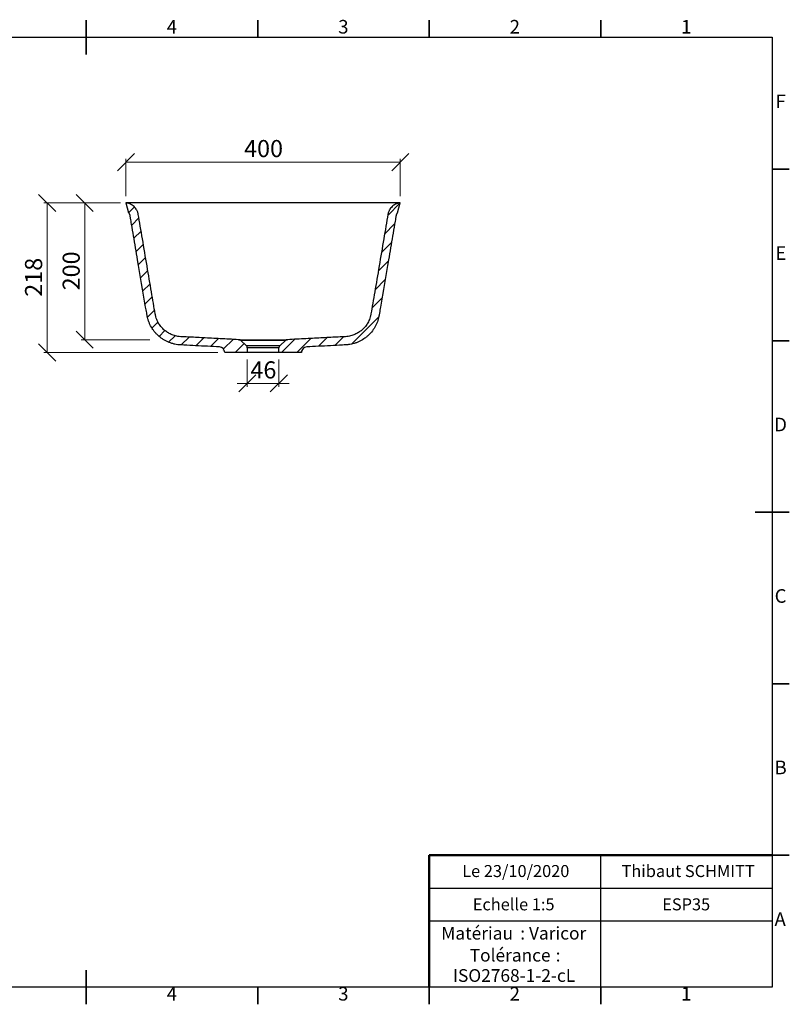
# Model space of a CAD drawing. Units: millimetres. Extents: x 5 to 415, y 5 to 292.
# Drawn here: x 191 to 415, y 5 to 292 of the extents above; entities that cross this region are included whole.
import ezdxf

# ---------------------------------------------------------------- set-up
doc = ezdxf.new("R2010")
doc.units = ezdxf.units.MM
doc.styles.add('SLDTEXTSTYLE0', font='TXT', dxfattribs={"width": 0.75})
doc.dimstyles.new('SLDDIMSTYLE0', dxfattribs={"dimtxt": 5, "dimasz": 5, "dimexe": 0, "dimexo": 0.0625, "dimgap": 1.25, "dimtad": 1, "dimdec": 0, "dimlfac": 5, "dimrnd": 1e-09, "dimzin": 12, "dimdsep": 46, "dimtxsty": 'SLDTEXTSTYLE0', "dimblk1": 'OBLIQUE', "dimblk2": 'OBLIQUE', "dimsah": 1, "dimcen": 0.09, "dimadec": 0, "dimazin": 3, "dimtfac": 1, "dimtdec": 0, "dimtofl": 0, "dimtmove": 0, "dimatfit": 3, "dimldrblk": 'OBLIQUE', "dimfxl": 1, "dimfrac": 2, "dimtolj": 1, "dimtzin": 12, "dimarcsym": 0})
doc.dimstyles.new('SLDDIMSTYLE1', dxfattribs={"dimtxt": 5, "dimasz": 5, "dimexe": 0, "dimexo": 0.0625, "dimgap": 1.25, "dimtad": 1, "dimdec": 0, "dimlfac": 5, "dimrnd": 1e-09, "dimzin": 12, "dimdsep": 46, "dimtxsty": 'SLDTEXTSTYLE0', "dimblk1": 'OBLIQUE', "dimblk2": 'OBLIQUE', "dimsah": 1, "dimcen": 0.09, "dimadec": 0, "dimazin": 3, "dimtfac": 1, "dimtdec": 0, "dimtmove": 0, "dimatfit": 0, "dimldrblk": 'OBLIQUE', "dimfxl": 1, "dimfrac": 2, "dimtolj": 1, "dimtzin": 12, "dimarcsym": 0})

# ---------------------------------------------------------------- blocks, each defined once
blk = doc.blocks.new('SW_NOTE_0')
at = {"color": 0, "linetype": 'Continuous', "lineweight": 0, "char_height": 3.704, "attachment_point": 1, "style": 'SLDTEXTSTYLE0'}
for s, insert in [('Matériau', (0, 4.76)), (': Varicor', (23.04, 4.77))]:
    blk.add_mtext(s, dxfattribs=dict(at, insert=insert))
blk = doc.blocks.new('SW_NOTE_0_1')
at = {"color": 0, "linetype": 'Continuous', "lineweight": 0, "attachment_point": 2, "style": 'SLDTEXTSTYLE0'}
for s, insert, char_height in [('Tolérance', (11.86, 4.76), 3.704), (':', (25.84, 4.77), 3.7), ('ISO2768-1-2-cL', (13, -1.16), 3.7042)]:
    blk.add_mtext(s, dxfattribs=dict(at, insert=insert, char_height=char_height))
blk = doc.blocks.new('_Oblique')
at = {"color": 0, "linetype": 'ByBlock', "lineweight": -2}
blk.add_line((-0.5, -0.5), (0.5, 0.5), dxfattribs=at)
blk = doc.blocks.new('_D_2')
at = {"color": 7, "linetype": 'Continuous', "lineweight": 0}
for p, q in [((221.55, 240.68), (221.55, 251.6)), ((221.55, 250.6), (301.55, 250.6)), ((301.55, 240.68), (301.55, 251.6))]:
    blk.add_line(p, q, dxfattribs=at)
at = {"color": 7, "linetype": 'Continuous', "lineweight": 18, "xscale": 5, "yscale": 5}
for p, rotation in [((221.55, 250.6, 27.43), 179.9999945686152), ((301.55, 250.6, 27.43), 359.9999945686151)]:
    blk.add_blockref('_Oblique', p, dxfattribs=dict(at, rotation=rotation))
at = {"color": 7, "linetype": 'Continuous', "lineweight": 18, "insert": (256, 257.05), "char_height": 5, "attachment_point": 1, "rotation": 360, "style": 'SLDTEXTSTYLE0'}
blk.add_mtext('400', dxfattribs=at)
blk = doc.blocks.new('_D_3')
at = {"color": 7, "linetype": 'Continuous', "lineweight": 0}
for p, q in [((256.95, 193.08), (256.95, 185.06)), ((266.15, 193.08), (266.15, 185.06)), ((256.95, 186.06), (253.95, 186.06)), ((256.95, 186.06), (266.15, 186.06)), ((266.15, 186.06), (269.15, 186.06))]:
    blk.add_line(p, q, dxfattribs=at)
at = {"color": 7, "linetype": 'Continuous', "lineweight": 18, "xscale": 5, "yscale": 5}
for p, rotation in [((256.95, 186.06, 27.43), 7.149886923929986e-12), ((266.15, 186.06, 27.43), 180.0000000000071)]:
    blk.add_blockref('_Oblique', p, dxfattribs=dict(at, rotation=rotation))
at = {"color": 7, "linetype": 'Continuous', "lineweight": 18, "insert": (257.85, 192.5), "char_height": 5, "attachment_point": 1, "style": 'SLDTEXTSTYLE0'}
blk.add_mtext('46', dxfattribs=at)
blk = doc.blocks.new('_D_4')
at = {"color": 7, "linetype": 'Continuous', "lineweight": 0}
for p, q in [((220.01, 238.68), (208.54, 238.68)), ((209.54, 198.81), (209.54, 238.68)), ((228.52, 198.81), (208.54, 198.81))]:
    blk.add_line(p, q, dxfattribs=at)
at = {"color": 7, "linetype": 'Continuous', "lineweight": 18, "xscale": 5, "yscale": 5}
for p, rotation in [((209.54, 238.68, 27.43), 90.00000000000051), ((209.54, 198.81, 27.43), 270.0000000000005)]:
    blk.add_blockref('_Oblique', p, dxfattribs=dict(at, rotation=rotation))
at = {"color": 7, "linetype": 'Continuous', "lineweight": 18, "insert": (203.09, 213.2), "char_height": 5, "attachment_point": 1, "rotation": 90, "style": 'SLDTEXTSTYLE0'}
blk.add_mtext('200', dxfattribs=at)
blk = doc.blocks.new('_D_5')
at = {"color": 7, "linetype": 'Continuous', "lineweight": 0}
for p, q in [((218.66, 238.68), (197.56, 238.68)), ((198.56, 238.68), (198.56, 195.08)), ((248.35, 195.08), (197.56, 195.08))]:
    blk.add_line(p, q, dxfattribs=at)
at = {"color": 7, "linetype": 'Continuous', "lineweight": 18, "xscale": 5, "yscale": 5}
for p, rotation in [((198.56, 238.68, 27.43), 90.0000000000006), ((198.56, 195.08, 27.43), 270.0000000000006)]:
    blk.add_blockref('_Oblique', p, dxfattribs=dict(at, rotation=rotation))
at = {"color": 7, "linetype": 'Continuous', "lineweight": 18, "insert": (192.12, 211.34), "char_height": 5, "attachment_point": 1, "rotation": 90, "style": 'SLDTEXTSTYLE0'}
blk.add_mtext('218', dxfattribs=at)

msp = doc.modelspace()

# ---------------------------------------------------------------- hatches: boundary and pattern name
at = {"linetype": 'Continuous', "lineweight": 18}
h = msp.add_hatch(dxfattribs=at)
h.set_pattern_fill('ANSI31', style=0)
edge = h.paths.add_edge_path(flags=0)
edge.add_line((250.35, 195.08), (256.95, 195.08))
edge.add_line((256.95, 195.08), (256.95, 196.4))
edge.add_arc((255.95, 196.4), 1, 0, 48.1637)
edge.add_line((256.61, 197.15), (255.04, 198.56))
edge.add_arc((254.37, 197.81), 1, 48.1637, 87)
edge.add_spline(control_points=[(254.42, 198.81), (253.5, 198.86), (250.8, 199), (246.45, 199.23), (241.71, 199.48), (238.88, 199.62), (237.25, 199.71), (236.71, 199.77), (236, 199.92), (235.35, 200.11), (234.75, 200.35), (234.2, 200.62), (233.68, 200.92), (233.19, 201.25), (232.73, 201.62), (232.3, 202.03), (231.89, 202.46), (231.51, 202.94), (231.16, 203.47), (230.83, 204.04), (230.53, 204.69), (230.32, 205.3), (230.17, 205.86), (230.11, 206.17), (229.74, 208.31), (229.01, 212.6), (227.71, 220.23), (226.34, 228.32), (225.52, 233.15), (225.11, 235.52), (225.04, 235.82), (224.91, 236.21), (224.74, 236.56), (224.5, 236.97), (224.15, 237.42), (223.69, 237.84), (223.18, 238.18), (222.66, 238.43), (222.11, 238.6), (221.74, 238.66), (221.55, 238.68)], knot_values=[0, 0, 0, 0, 0.036896, 0.107346, 0.177796, 0.248246, 0.248246, 0.263799, 0.279352, 0.294906, 0.310459, 0.326012, 0.341565, 0.357118, 0.372671, 0.388224, 0.403777, 0.419331, 0.434884, 0.450437, 0.46599, 0.481543, 0.48932, 0.497096, 0.497096, 0.588221, 0.679346, 0.770471, 0.861596, 0.861596, 0.868149, 0.874702, 0.881256, 0.887809, 0.900915, 0.914021, 0.927127, 0.940234, 0.95334, 0.966395, 0.966395, 0.966395, 0.966395], weights=[1, 1, 1, 1, 1, 1, 1, 1, 1, 1, 1, 1, 1, 1, 1, 1, 1, 1, 1, 1, 1, 1, 1, 1, 1, 1, 1, 1, 1, 1, 1, 1, 1, 1, 1, 1, 1, 1, 1, 1, 1], degree=3, periodic=0)
edge.add_line((221.55, 238.68), (222.3, 235.85))
edge.add_spline(control_points=[(222.3, 235.85), (222.43, 235.73), (222.53, 235.59), (222.61, 235.43), (222.8, 235.08), (222.82, 234.67), (222.89, 234.28), (222.96, 233.88), (223.02, 233.49), (223.09, 233.1), (223.19, 232.5), (223.29, 231.9), (223.4, 231.3), (223.55, 230.38), (223.71, 229.45), (223.87, 228.53), (224.06, 227.4), (224.25, 226.27), (224.45, 225.13), (224.83, 222.87), (225.22, 220.61), (225.6, 218.35), (226.37, 213.8), (226.68, 209.13), (228, 204.7), (228.33, 203.59), (228.86, 202.51), (229.55, 201.57), (230.23, 200.63), (231.09, 199.79), (232.05, 199.13), (233, 198.47), (234.09, 197.96), (235.21, 197.65), (236.91, 197.19), (238.72, 197.23), (240.48, 197.14), (243.26, 196.99), (246.05, 196.84), (248.83, 196.7)], knot_values=[0.004816, 0.004816, 0.004816, 0.004816, 0.007419, 0.007419, 0.007419, 0.013516, 0.013516, 0.013516, 0.019587, 0.019587, 0.019587, 0.028925, 0.028925, 0.028925, 0.04329, 0.04329, 0.04329, 0.06086, 0.06086, 0.06086, 0.096001, 0.096001, 0.096001, 0.166763, 0.166763, 0.166763, 0.18473, 0.18473, 0.18473, 0.202694, 0.202694, 0.202694, 0.220659, 0.220659, 0.220659, 0.247913, 0.247913, 0.247913, 0.29089, 0.29089, 0.29089, 0.29089], weights=[1, 1, 1, 1, 1, 1, 1, 1, 1, 1, 1, 1, 1, 1, 1, 1, 1, 1, 1, 1, 1, 1, 1, 1, 1, 1, 1, 1, 1, 1, 1, 1, 1, 1, 1, 1, 1, 1, 1, 1], degree=3, periodic=0)
edge.add_arc((248.75, 195.1), 1.6, 0, 87, ccw=False)
edge.add_line((250.35, 195.1), (250.35, 195.08))
h = msp.add_hatch(dxfattribs=at)
h.set_pattern_fill('ANSI31', style=0)
edge = h.paths.add_edge_path(flags=0)
edge.add_line((266.15, 195.08), (272.75, 195.08))
edge.add_line((272.75, 195.08), (272.75, 195.1))
edge.add_arc((274.35, 195.1), 1.6, 93, 180, ccw=False)
edge.add_spline(control_points=[(274.26, 196.7), (277.89, 196.89), (281.52, 197.08), (285.15, 197.27), (286.31, 197.33), (287.49, 197.49), (288.59, 197.88), (289.68, 198.26), (290.73, 198.84), (291.64, 199.57), (292.55, 200.3), (293.34, 201.2), (293.96, 202.19), (294.57, 203.18), (295.02, 204.28), (295.28, 205.42), (296.14, 209.31), (296.63, 213.27), (297.3, 217.2), (297.67, 219.39), (298.04, 221.58), (298.41, 223.77), (298.79, 225.97), (299.16, 228.16), (299.53, 230.35), (299.72, 231.45), (299.91, 232.54), (300.09, 233.64), (300.19, 234.2), (300.2, 234.79), (300.42, 235.31), (300.49, 235.48), (300.59, 235.63), (300.71, 235.76), (300.73, 235.79), (300.76, 235.82), (300.79, 235.85)], knot_values=[0.002068, 0.002068, 0.002068, 0.002068, 0.056586, 0.056586, 0.056586, 0.074166, 0.074166, 0.074166, 0.091769, 0.091769, 0.091769, 0.109376, 0.109376, 0.109376, 0.126983, 0.126983, 0.126983, 0.186438, 0.186438, 0.186438, 0.219629, 0.219629, 0.219629, 0.252819, 0.252819, 0.252819, 0.269414, 0.269414, 0.269414, 0.277889, 0.277889, 0.277889, 0.280549, 0.280549, 0.280549, 0.281119, 0.281119, 0.281119, 0.281119], weights=[1, 1, 1, 1, 1, 1, 1, 1, 1, 1, 1, 1, 1, 1, 1, 1, 1, 1, 1, 1, 1, 1, 1, 1, 1, 1, 1, 1, 1, 1, 1, 1, 1, 1, 1, 1, 1], degree=3, periodic=0)
edge.add_line((300.79, 235.85), (301.55, 238.68))
edge.add_spline(control_points=[(301.55, 238.68), (301.36, 238.66), (300.98, 238.6), (300.44, 238.43), (299.91, 238.18), (299.41, 237.84), (298.94, 237.42), (298.59, 236.97), (298.35, 236.56), (298.18, 236.21), (298.05, 235.82), (297.98, 235.52), (297.57, 233.15), (296.75, 228.32), (295.38, 220.23), (294.08, 212.6), (293.35, 208.31), (292.98, 206.17), (292.92, 205.86), (292.77, 205.3), (292.56, 204.69), (292.26, 204.04), (291.94, 203.47), (291.58, 202.94), (291.2, 202.46), (290.79, 202.03), (290.36, 201.62), (289.9, 201.25), (289.41, 200.92), (288.89, 200.62), (288.34, 200.35), (287.74, 200.11), (287.09, 199.92), (286.38, 199.77), (285.84, 199.71), (284.21, 199.62), (281.38, 199.48), (276.64, 199.23), (272.29, 199), (269.59, 198.86), (268.67, 198.81)], knot_values=[0, 0, 0, 0, 0.013106, 0.026212, 0.039319, 0.052425, 0.065531, 0.078638, 0.085191, 0.091744, 0.098297, 0.10485, 0.10485, 0.195975, 0.2871, 0.378225, 0.46935, 0.46935, 0.477127, 0.484903, 0.500456, 0.516009, 0.531562, 0.547116, 0.562669, 0.578222, 0.593775, 0.609328, 0.624881, 0.640434, 0.655987, 0.671541, 0.687094, 0.702647, 0.7182, 0.7182, 0.78865, 0.8591, 0.92955, 0.966446, 0.966446, 0.966446, 0.966446], weights=[1, 1, 1, 1, 1, 1, 1, 1, 1, 1, 1, 1, 1, 1, 1, 1, 1, 1, 1, 1, 1, 1, 1, 1, 1, 1, 1, 1, 1, 1, 1, 1, 1, 1, 1, 1, 1, 1, 1, 1, 1], degree=3, periodic=0)
edge.add_arc((268.72, 197.81), 1, 93, 131.8363)
edge.add_line((268.05, 198.56), (266.48, 197.15))
edge.add_arc((267.15, 196.4), 1, 131.8363, 180)
edge.add_line((266.15, 196.4), (266.15, 195.08))

# ---------------------------------------------------------------- linework, layer by layer
at = {"color": 7, "linetype": 'Continuous', "lineweight": 35}
for p, q in [((210, 292), (210, 282)), ((210, 287), (210, 292)), ((260, 287), (260, 292)), ((310, 287), (310, 292)), ((360, 287), (360, 292)), ((410, 248.5), (415, 248.5)), ((410, 198.5), (415, 198.5)), ((415, 148.5), (405, 148.5)), ((410, 148.5), (415, 148.5)), ((410, 98.5), (415, 98.5)), ((410, 48.5), (415, 48.5)), ((210, 5), (210, 15)), ((210, 10), (210, 5)), ((260, 10), (260, 5)), ((310, 10), (310, 5)), ((360, 10), (360, 5))]:
    msp.add_line(p, q, dxfattribs=at)
at = {"color": 7, "linetype": 'Continuous', "lineweight": 25}
for p, q in [((10, 287), (410, 287)), ((410, 287), (410, 10)), ((221.55, 238.68), (222.3, 235.85)), ((300.79, 235.85), (301.55, 238.68)), ((256.61, 197.15), (255.04, 198.56)), ((268.05, 198.56), (266.48, 197.15)), ((256.95, 196.4), (256.95, 195.08)), ((266.15, 195.08), (266.15, 196.4)), ((250.35, 195.1), (250.35, 195.08)), ((256.95, 195.08), (250.35, 195.08)), ((266.15, 195.08), (256.95, 195.08)), ((272.75, 195.08), (266.15, 195.08)), ((272.75, 195.08), (272.75, 195.1)), ((360, 29.25), (360, 48.5)), ((310, 38.87), (410, 38.87)), ((410, 29.25), (310, 29.25)), ((360, 10), (360, 29.25)), ((410, 10), (10, 10))]:
    msp.add_line(p, q, dxfattribs=at)
at = {"color": 7, "linetype": 'Continuous', "lineweight": 50}
for p in [(410, 48.5), (310, 10)]:
    msp.add_line(p, (310, 48.5), dxfattribs=at)
at = {"color": 7, "linetype": 'Continuous', "lineweight": 18}
for q in [(410, 48.5), (310, 10)]:
    msp.add_line((410, 10), q, dxfattribs=at)
at = {"color": 7, "linetype": 'Continuous', "lineweight": 25}
for centre, radius, start, end in [((254.37, 197.81), 1, 48.1637, 87), ((268.72, 197.81), 1, 93, 131.8363), ((248.75, 195.1), 1.6, 0, 87), ((255.95, 196.4), 1, 0, 48.1637), ((267.15, 196.4), 1, 131.8363, 180), ((274.35, 195.1), 1.6, 93, 180)]:
    msp.add_arc(centre, radius, start, end, dxfattribs=at)
for points, knots in [([(224.26, 238.68), (224.22, 238.68), (224.15, 238.68), (224.02, 238.68), (223.87, 238.68), (223.69, 238.68), (223.5, 238.68), (223.28, 238.68), (222.93, 238.68), (222.56, 238.68), (222.22, 238.68), (221.93, 238.68), (221.76, 238.68), (221.66, 238.68), (221.61, 238.68), (221.58, 238.68), (221.56, 238.68), (221.55, 238.68), (221.55, 238.68), (221.55, 238.68)], [0, 0, 0, 0, 0.0177185, 0.0414077, 0.0710675, 0.1066974, 0.1482973, 0.1958672, 0.2494068, 0.3949218, 0.4984795, 0.6004716, 0.7484058, 0.7963659, 0.8419152, 0.8850535, 0.9257806, 0.9640962, 1, 1, 1, 1]), ([(254.42, 198.81), (253.5, 198.86), (250.8, 199), (246.45, 199.23), (241.71, 199.48), (238.88, 199.62), (237.25, 199.71), (236.71, 199.77), (236, 199.92), (235.35, 200.11), (234.75, 200.35), (234.2, 200.62), (233.68, 200.92), (233.19, 201.25), (232.73, 201.62), (232.3, 202.03), (231.89, 202.46), (231.51, 202.94), (231.16, 203.47), (230.83, 204.04), (230.53, 204.69), (230.32, 205.3), (230.17, 205.86), (230.11, 206.17), (229.74, 208.31), (229.01, 212.6), (227.71, 220.23), (226.34, 228.32), (225.52, 233.15), (225.11, 235.52), (225.04, 235.82), (224.91, 236.21), (224.74, 236.56), (224.5, 236.97), (224.15, 237.42), (223.69, 237.84), (223.18, 238.18), (222.66, 238.43), (222.11, 238.6), (221.74, 238.66), (221.55, 238.68)], [0.0000515, 0.0000515, 0.0000515, 0.0000515, 0.0369477, 0.1073977, 0.1778477, 0.2482977, 0.2482977, 0.2638508, 0.279404, 0.2949571, 0.3105102, 0.3260633, 0.3416165, 0.3571696, 0.3727227, 0.3882758, 0.403829, 0.4193821, 0.4349352, 0.4504883, 0.4660415, 0.4815946, 0.4893712, 0.4971477, 0.4971477, 0.5882727, 0.6793977, 0.7705227, 0.8616477, 0.8616477, 0.8682008, 0.874754, 0.8813071, 0.8878602, 0.9009665, 0.9140727, 0.927179, 0.9402852, 0.9533915, 0.9664462, 0.9664462, 0.9664462, 0.9664462]), ([(225.86, 238.68), (225.64, 238.68), (225.23, 238.68), (224.86, 238.68), (224.7, 238.68)], [0.16531837, 0.16531837, 0.16531837, 0.16531837, 0.171875, 0.17750125, 0.17750125, 0.17750125, 0.17750125]), ([(232.3, 238.68), (232.24, 238.68), (232.12, 238.68), (231.92, 238.68), (231.71, 238.68), (231.48, 238.68), (231.23, 238.68), (230.97, 238.68), (230.69, 238.68), (230.33, 238.68), (229.91, 238.68), (229.46, 238.68), (229.06, 238.68), (228.74, 238.68), (228.48, 238.68), (228.25, 238.68), (228.02, 238.68), (227.79, 238.68), (227.55, 238.68), (227.31, 238.68), (227.07, 238.68), (226.83, 238.68), (226.59, 238.68), (226.35, 238.68), (226.1, 238.68), (225.95, 238.68), (225.87, 238.68)], [0, 0, 0, 0, 0.022245, 0.047048, 0.074409, 0.104329, 0.136806, 0.17184, 0.209432, 0.249582, 0.320826, 0.386115, 0.445447, 0.498822, 0.534034, 0.570437, 0.608031, 0.646816, 0.686794, 0.727963, 0.770323, 0.813875, 0.858619, 0.904554, 0.951681, 1, 1, 1, 1]), ([(244.83, 238.68), (244.52, 238.68), (242.9, 238.68), (240.12, 238.68), (236.74, 238.68), (234.54, 238.68), (233.43, 238.68), (233.25, 238.68)], [0.05884285, 0.05884285, 0.05884285, 0.05884285, 0.0625, 0.078125, 0.09375, 0.109375, 0.11239668, 0.11239668, 0.11239668, 0.11239668]), ([(250.57, 238.68), (249.69, 238.68), (248.53, 238.68), (247.4, 238.68), (247.12, 238.68)], [0.03738464, 0.03738464, 0.03738464, 0.03738464, 0.046875, 0.05001777, 0.05001777, 0.05001777, 0.05001777]), ([(261.55, 238.68), (260.76, 238.68), (259.2, 238.68), (256.87, 238.68), (254.56, 238.68), (252.46, 238.68), (251.15, 238.68), (250.57, 238.68)], [0, 0, 0, 0, 0.0078125, 0.015625, 0.0234375, 0.03125, 0.03738464, 0.03738464, 0.03738464, 0.03738464]), ([(272.52, 238.68), (271.94, 238.68), (270.63, 238.68), (268.53, 238.68), (266.23, 238.68), (264.59, 238.68), (263.73, 238.68), (263.64, 238.68)], [0.96261612, 0.96261612, 0.96261612, 0.96261612, 0.96875, 0.9765625, 0.984375, 0.9921875, 0.99301159, 0.99301159, 0.99301159, 0.99301159]), ([(301.55, 238.68), (301.36, 238.66), (300.98, 238.6), (300.44, 238.43), (299.91, 238.18), (299.41, 237.84), (298.94, 237.42), (298.59, 236.97), (298.35, 236.56), (298.18, 236.21), (298.05, 235.82), (297.98, 235.52), (297.57, 233.15), (296.75, 228.32), (295.38, 220.23), (294.08, 212.6), (293.35, 208.31), (292.98, 206.17), (292.92, 205.86), (292.77, 205.3), (292.56, 204.69), (292.26, 204.04), (291.94, 203.47), (291.58, 202.94), (291.2, 202.46), (290.79, 202.03), (290.36, 201.62), (289.9, 201.25), (289.41, 200.92), (288.89, 200.62), (288.34, 200.35), (287.74, 200.11), (287.09, 199.92), (286.38, 199.77), (285.84, 199.71), (284.21, 199.62), (281.38, 199.48), (276.64, 199.23), (272.29, 199), (269.59, 198.86), (268.67, 198.81)], [0, 0, 0, 0, 0.0131062, 0.0262125, 0.0393188, 0.052425, 0.0655313, 0.0786375, 0.0851906, 0.0917437, 0.0982969, 0.10485, 0.10485, 0.195975, 0.2871, 0.378225, 0.46935, 0.46935, 0.4771266, 0.4849031, 0.5004562, 0.5160094, 0.5315625, 0.5471156, 0.5626687, 0.5782219, 0.593775, 0.6093281, 0.6248812, 0.6404344, 0.6559875, 0.6715406, 0.6870937, 0.7026469, 0.7182, 0.7182, 0.78865, 0.8591, 0.92955, 0.9664462, 0.9664462, 0.9664462, 0.9664462]), ([(275.97, 238.68), (275.69, 238.68), (274.56, 238.68), (273.4, 238.68), (272.52, 238.68)], [0.94998241, 0.94998241, 0.94998241, 0.94998241, 0.953125, 0.96261612, 0.96261612, 0.96261612, 0.96261612]), ([(287.56, 238.68), (287.5, 238.68), (287.36, 238.68), (287.15, 238.68), (286.94, 238.68), (286.73, 238.68), (286.52, 238.68), (286.32, 238.68), (286.11, 238.68), (285.9, 238.68), (285.69, 238.68), (285.48, 238.68), (285.28, 238.68), (285.07, 238.68), (284.86, 238.68), (284.65, 238.68), (284.45, 238.68), (284.24, 238.68), (284.03, 238.68), (283.83, 238.68), (283.62, 238.68), (283.42, 238.68), (283.14, 238.68), (282.75, 238.68), (282.21, 238.68), (281.55, 238.68), (280.85, 238.68), (280.15, 238.68), (279.55, 238.68), (279.03, 238.68), (278.62, 238.68), (278.37, 238.68), (278.26, 238.68)], [0, 0, 0, 0, 0.025729, 0.051271, 0.076627, 0.101797, 0.12678, 0.151577, 0.176187, 0.200612, 0.224851, 0.248903, 0.272768, 0.296447, 0.319939, 0.343245, 0.366364, 0.389297, 0.412043, 0.434603, 0.456976, 0.479163, 0.501164, 0.547527, 0.60449, 0.672051, 0.750208, 0.819977, 0.87984, 0.929799, 0.969853, 1, 1, 1, 1]), ([(289.84, 238.68), (289.66, 238.68), (288.93, 238.68), (288.16, 238.68), (287.57, 238.68)], [0.88760335, 0.88760335, 0.88760335, 0.88760335, 0.890625, 0.89983591, 0.89983591, 0.89983591, 0.89983591]), ([(298.39, 238.68), (298.36, 238.68), (298.28, 238.68), (298.13, 238.68), (297.93, 238.68), (297.66, 238.68), (297.33, 238.68), (296.8, 238.68), (296.1, 238.68), (295.2, 238.68), (294.24, 238.68), (293.33, 238.68), (292.52, 238.68), (291.94, 238.68), (291.46, 238.68), (291.09, 238.68), (290.88, 238.68), (290.79, 238.68)], [0, 0, 0, 0, 0.018294, 0.045862, 0.082704, 0.12882, 0.18421, 0.248873, 0.384407, 0.49992, 0.616096, 0.750517, 0.824608, 0.886602, 0.936499, 0.974299, 1, 1, 1, 1]), ([(301.48, 238.68), (301.48, 238.68), (301.46, 238.68), (301.44, 238.68), (301.42, 238.68), (301.4, 238.68), (301.37, 238.68), (301.35, 238.68), (301.32, 238.68), (301.29, 238.68), (301.25, 238.68), (301.22, 238.68), (301.13, 238.68), (300.96, 238.68), (300.68, 238.68), (300.32, 238.68), (299.97, 238.68), (299.62, 238.68), (299.39, 238.68), (299.18, 238.68), (299, 238.68), (298.88, 238.68), (298.83, 238.68)], [0, 0, 0, 0, 0.022905, 0.045809, 0.068713, 0.091617, 0.114521, 0.137425, 0.160328, 0.183231, 0.206134, 0.229037, 0.251939, 0.366326, 0.502164, 0.60084, 0.751235, 0.818618, 0.877186, 0.926939, 0.967878, 1, 1, 1, 1]), ([(248.83, 196.7), (246.51, 196.82), (243.04, 197), (239.28, 197.2), (237.83, 197.28), (237.47, 197.29), (237.4, 197.3), (237.25, 197.31), (237.18, 197.31), (236.96, 197.33), (236.82, 197.34), (236.39, 197.4), (236.1, 197.45), (235.67, 197.54), (235.53, 197.57), (235.25, 197.64), (235.11, 197.68), (234.41, 197.89), (233.87, 198.11), (233.09, 198.49), (232.83, 198.63), (232.46, 198.86), (232.34, 198.94), (232.09, 199.1), (231.97, 199.18), (231.38, 199.61), (230.94, 199.99), (230.33, 200.61), (230.14, 200.83), (229.86, 201.16), (229.77, 201.28), (229.59, 201.51), (229.51, 201.63), (229.09, 202.23), (228.8, 202.74), (228.43, 203.52), (228.32, 203.79), (228.16, 204.2), (228.12, 204.34), (228.03, 204.61), (227.98, 204.76), (227.87, 205.18), (227.8, 205.46), (227.72, 205.89), (227.69, 206.04), (227.65, 206.33), (227.52, 207.04), (226.62, 212.37), (225.35, 219.85), (223.98, 227.9), (223.29, 231.93), (222.97, 233.8), (222.84, 234.59), (222.8, 234.8), (222.78, 234.91), (222.78, 234.95), (222.76, 235.02), (222.76, 235.06), (222.73, 235.16), (222.71, 235.23), (222.65, 235.37), (222.62, 235.43), (222.5, 235.63), (222.41, 235.74), (222.3, 235.85)], [0, 0, 0, 0, 0.125, 0.1875, 0.203125, 0.203125, 0.207031, 0.207031, 0.210937, 0.210937, 0.21875, 0.21875, 0.234375, 0.234375, 0.242187, 0.242187, 0.25, 0.25, 0.28125, 0.28125, 0.296875, 0.296875, 0.304687, 0.304687, 0.3125, 0.3125, 0.34375, 0.34375, 0.359375, 0.359375, 0.367187, 0.367187, 0.375, 0.375, 0.40625, 0.40625, 0.421875, 0.421875, 0.429687, 0.429687, 0.4375, 0.4375, 0.453125, 0.453125, 0.460937, 0.460937, 0.46875, 0.5, 0.75, 0.875, 0.9375, 0.96875, 0.976563, 0.980469, 0.980469, 0.982422, 0.982422, 0.984375, 0.984375, 0.988281, 0.988281, 0.992188, 0.992188, 1, 1, 1, 1]), ([(300.79, 235.85), (300.73, 235.8), (300.68, 235.74), (300.59, 235.63), (300.55, 235.56), (300.48, 235.44), (300.44, 235.37), (300.39, 235.23), (300.36, 235.16), (300.34, 235.06), (300.33, 235.02), (300.31, 234.95), (300.31, 234.91), (300.29, 234.81), (300.25, 234.59), (300.12, 233.8), (299.8, 231.93), (299.11, 227.89), (297.74, 219.83), (296.47, 212.34), (295.56, 207.02), (295.44, 206.3), (295.39, 206.01), (295.37, 205.86), (295.31, 205.58), (295.28, 205.43), (295.21, 205.15), (295.18, 205.01), (294.98, 204.31), (294.78, 203.77), (294.41, 202.99), (294.28, 202.73), (294.06, 202.35), (293.98, 202.23), (293.83, 201.98), (293.75, 201.86), (293.33, 201.26), (292.96, 200.82), (292.36, 200.2), (292.15, 200), (291.82, 199.72), (291.7, 199.62), (291.47, 199.44), (291.36, 199.35), (290.77, 198.93), (290.28, 198.63), (289.5, 198.24), (289.24, 198.13), (288.7, 197.91), (288.42, 197.81), (287.59, 197.56), (287.02, 197.44), (286.31, 197.35), (286.16, 197.33), (285.94, 197.31), (285.87, 197.31), (285.73, 197.3), (285.66, 197.3), (285.29, 197.28), (283.84, 197.2), (280.07, 197), (276.58, 196.82), (274.26, 196.7)], [0, 0, 0, 0, 0.003906, 0.003906, 0.007812, 0.007812, 0.011719, 0.011719, 0.015625, 0.015625, 0.017578, 0.017578, 0.019531, 0.019531, 0.023437, 0.03125, 0.0625, 0.125, 0.25, 0.5, 0.53125, 0.539062, 0.539062, 0.546875, 0.546875, 0.554687, 0.554687, 0.5625, 0.5625, 0.59375, 0.59375, 0.609375, 0.609375, 0.617187, 0.617187, 0.625, 0.625, 0.65625, 0.65625, 0.671875, 0.671875, 0.679687, 0.679687, 0.6875, 0.6875, 0.71875, 0.71875, 0.734375, 0.734375, 0.75, 0.75, 0.78125, 0.78125, 0.789062, 0.789062, 0.792969, 0.792969, 0.796875, 0.796875, 0.8125, 0.875, 1, 1, 1, 1]), ([(254.42, 198.81), (254.42, 198.81), (254.47, 198.81), (254.61, 198.81), (254.66, 198.81), (254.8, 198.81), (254.88, 198.81), (255.15, 198.81), (255.36, 198.81), (255.69, 198.81), (255.75, 198.81), (255.89, 198.81), (255.97, 198.81), (256.19, 198.81), (256.35, 198.81), (256.84, 198.81), (257.2, 198.81), (257.68, 198.81), (257.78, 198.81), (257.98, 198.81), (258.09, 198.81), (258.39, 198.81), (258.6, 198.81), (259.03, 198.81), (259.25, 198.81), (259.59, 198.81), (259.7, 198.81), (259.92, 198.81), (260.04, 198.81), (260.61, 198.81), (261.08, 198.81), (261.77, 198.81), (262.01, 198.81), (262.36, 198.81), (262.47, 198.81), (262.7, 198.81), (262.82, 198.81), (263.39, 198.81), (263.83, 198.81), (264.37, 198.81), (264.48, 198.81), (264.69, 198.81), (264.8, 198.81), (265.11, 198.81), (265.31, 198.81), (265.88, 198.81), (266.24, 198.81), (266.74, 198.81), (266.9, 198.81), (267.2, 198.81), (267.33, 198.81), (267.59, 198.81), (267.71, 198.81), (267.93, 198.81), (268.03, 198.81), (268.3, 198.81), (268.44, 198.81), (268.58, 198.81), (268.61, 198.81), (268.66, 198.81), (268.67, 198.81), (268.67, 198.81)], [0, 0, 0, 0, 0.0625, 0.0625, 0.09375, 0.09375, 0.125, 0.125, 0.1875, 0.1875, 0.203125, 0.203125, 0.21875, 0.21875, 0.25, 0.25, 0.3125, 0.3125, 0.328125, 0.328125, 0.34375, 0.34375, 0.375, 0.375, 0.40625, 0.40625, 0.421875, 0.421875, 0.4375, 0.4375, 0.5, 0.5, 0.53125, 0.53125, 0.546875, 0.546875, 0.5625, 0.5625, 0.625, 0.625, 0.640625, 0.640625, 0.65625, 0.65625, 0.6875, 0.6875, 0.75, 0.75, 0.78125, 0.78125, 0.8125, 0.8125, 0.84375, 0.84375, 0.875, 0.875, 0.9375, 0.9375, 0.96875, 0.96875, 1, 1, 1, 1]), ([(268.05, 198.56), (268.05, 198.56), (268.04, 198.56), (268, 198.56), (267.97, 198.56), (267.84, 198.56), (267.72, 198.56), (267.47, 198.56), (267.38, 198.56), (267.18, 198.56), (267.07, 198.56), (266.83, 198.56), (266.71, 198.56), (266.44, 198.56), (266.3, 198.56), (265.84, 198.56), (265.51, 198.56), (264.98, 198.56), (264.8, 198.56), (264.52, 198.56), (264.42, 198.56), (264.23, 198.56), (264.13, 198.56), (263.64, 198.56), (263.23, 198.56), (262.71, 198.56), (262.6, 198.56), (262.39, 198.56), (262.29, 198.56), (261.97, 198.56), (261.75, 198.56), (261.12, 198.56), (260.69, 198.56), (260.17, 198.56), (260.06, 198.56), (259.86, 198.56), (259.75, 198.56), (259.45, 198.56), (259.25, 198.56), (258.86, 198.56), (258.67, 198.56), (258.38, 198.56), (258.29, 198.56), (258.11, 198.56), (258.02, 198.56), (257.57, 198.56), (257.24, 198.56), (256.79, 198.56), (256.65, 198.56), (256.45, 198.56), (256.38, 198.56), (256.25, 198.56), (256.19, 198.56), (255.9, 198.56), (255.7, 198.56), (255.45, 198.56), (255.38, 198.56), (255.26, 198.56), (255.2, 198.56), (255.08, 198.56), (255.04, 198.56), (255.04, 198.56)], [0, 0, 0, 0, 0.03125, 0.03125, 0.0625, 0.0625, 0.125, 0.125, 0.15625, 0.15625, 0.1875, 0.1875, 0.21875, 0.21875, 0.25, 0.25, 0.3125, 0.3125, 0.34375, 0.34375, 0.359375, 0.359375, 0.375, 0.375, 0.4375, 0.4375, 0.453125, 0.453125, 0.46875, 0.46875, 0.5, 0.5, 0.5625, 0.5625, 0.578125, 0.578125, 0.59375, 0.59375, 0.625, 0.625, 0.65625, 0.65625, 0.671875, 0.671875, 0.6875, 0.6875, 0.75, 0.75, 0.78125, 0.78125, 0.796875, 0.796875, 0.8125, 0.8125, 0.875, 0.875, 0.90625, 0.90625, 0.9375, 0.9375, 1, 1, 1, 1]), ([(256.61, 197.15), (256.61, 197.15), (256.64, 197.15), (256.74, 197.15), (256.78, 197.15), (256.87, 197.15), (256.93, 197.15), (257.11, 197.15), (257.26, 197.15), (257.53, 197.15), (257.63, 197.15), (257.84, 197.15), (257.94, 197.15), (258.29, 197.15), (258.53, 197.15), (259.08, 197.15), (259.36, 197.15), (259.81, 197.15), (259.96, 197.15), (260.27, 197.15), (260.43, 197.15), (260.9, 197.15), (261.22, 197.15), (261.62, 197.15), (261.7, 197.15), (261.87, 197.15), (261.95, 197.15), (262.19, 197.15), (262.35, 197.15), (262.82, 197.15), (263.13, 197.15), (263.51, 197.15), (263.58, 197.15), (263.73, 197.15), (263.8, 197.15), (264.01, 197.15), (264.15, 197.15), (264.42, 197.15), (264.55, 197.15), (264.73, 197.15), (264.79, 197.15), (264.92, 197.15), (264.97, 197.15), (265.26, 197.15), (265.47, 197.15), (265.73, 197.15), (265.82, 197.15), (265.93, 197.15), (265.97, 197.15), (266.04, 197.15), (266.07, 197.15), (266.23, 197.15), (266.32, 197.15), (266.41, 197.15), (266.44, 197.15), (266.47, 197.15), (266.48, 197.15), (266.48, 197.15)], [0, 0, 0, 0, 0.0625, 0.0625, 0.09375, 0.09375, 0.125, 0.125, 0.1875, 0.1875, 0.21875, 0.21875, 0.25, 0.25, 0.3125, 0.3125, 0.375, 0.375, 0.40625, 0.40625, 0.4375, 0.4375, 0.5, 0.5, 0.515625, 0.515625, 0.53125, 0.53125, 0.5625, 0.5625, 0.625, 0.625, 0.640625, 0.640625, 0.65625, 0.65625, 0.6875, 0.6875, 0.71875, 0.71875, 0.734375, 0.734375, 0.75, 0.75, 0.8125, 0.8125, 0.84375, 0.84375, 0.859375, 0.859375, 0.875, 0.875, 0.9375, 0.9375, 0.96875, 0.96875, 1, 1, 1, 1]), ([(266.15, 196.4), (266.15, 196.4), (266.14, 196.4), (266.11, 196.4), (266.09, 196.4), (266, 196.4), (265.91, 196.4), (265.77, 196.4), (265.73, 196.4), (265.67, 196.4), (265.64, 196.4), (265.53, 196.4), (265.45, 196.4), (265.2, 196.4), (265.01, 196.4), (264.74, 196.4), (264.69, 196.4), (264.58, 196.4), (264.52, 196.4), (264.34, 196.4), (264.22, 196.4), (263.97, 196.4), (263.85, 196.4), (263.65, 196.4), (263.58, 196.4), (263.44, 196.4), (263.37, 196.4), (263.02, 196.4), (262.74, 196.4), (262.3, 196.4), (262.15, 196.4), (261.92, 196.4), (261.84, 196.4), (261.69, 196.4), (261.62, 196.4), (261.24, 196.4), (260.94, 196.4), (260.5, 196.4), (260.35, 196.4), (260.06, 196.4), (259.92, 196.4), (259.51, 196.4), (259.24, 196.4), (258.74, 196.4), (258.51, 196.4), (258.19, 196.4), (258.09, 196.4), (257.9, 196.4), (257.8, 196.4), (257.55, 196.4), (257.41, 196.4), (257.24, 196.4), (257.19, 196.4), (257.1, 196.4), (257.06, 196.4), (256.98, 196.4), (256.95, 196.4), (256.95, 196.4)], [0, 0, 0, 0, 0.03125, 0.03125, 0.0625, 0.0625, 0.125, 0.125, 0.140625, 0.140625, 0.15625, 0.15625, 0.1875, 0.1875, 0.25, 0.25, 0.265625, 0.265625, 0.28125, 0.28125, 0.3125, 0.3125, 0.34375, 0.34375, 0.359375, 0.359375, 0.375, 0.375, 0.4375, 0.4375, 0.46875, 0.46875, 0.484375, 0.484375, 0.5, 0.5, 0.5625, 0.5625, 0.59375, 0.59375, 0.625, 0.625, 0.6875, 0.6875, 0.75, 0.75, 0.78125, 0.78125, 0.8125, 0.8125, 0.875, 0.875, 0.90625, 0.90625, 0.9375, 0.9375, 1, 1, 1, 1]), ([(272.74, 195.1), (272.74, 195.21), (272.75, 195.38), (272.81, 195.54), (272.83, 195.6)], [0, 0, 0, 0, 0.62152, 1, 1, 1, 1])]:
    msp.add_open_spline(points, degree=3, knots=knots, dxfattribs=at)
for points in [[(224.37, 238.68), (224.33, 238.68), (224.29, 238.68), (224.26, 238.68)], [(224.7, 238.68), (224.58, 238.68), (224.48, 238.68), (224.37, 238.68)], [(232.66, 238.68), (232.54, 238.68), (232.42, 238.68), (232.3, 238.68)], [(232.81, 238.68), (232.76, 238.68), (232.71, 238.68), (232.66, 238.68)], [(233.25, 238.68), (233.1, 238.68), (232.95, 238.68), (232.81, 238.68)], [(247.12, 238.68), (246.34, 238.68), (245.57, 238.68), (244.83, 238.68)], [(263.64, 238.68), (262.95, 238.68), (262.25, 238.68), (261.55, 238.68)], [(278.26, 238.68), (277.52, 238.68), (276.75, 238.68), (275.97, 238.68)], [(290.79, 238.68), (290.48, 238.68), (290.16, 238.68), (289.84, 238.68)], [(298.72, 238.68), (298.62, 238.68), (298.51, 238.68), (298.39, 238.68)], [(298.83, 238.68), (298.8, 238.68), (298.76, 238.68), (298.72, 238.68)], [(301.55, 238.68), (301.55, 238.68), (301.52, 238.68), (301.48, 238.68)]]:
    msp.add_open_spline(points, degree=3, dxfattribs=at)

# ---------------------------------------------------------------- block references
at = {"color": 7, "linetype": 'Continuous', "lineweight": 0}
for name, p in [('SW_NOTE_0', (313.51, 22.82)), ('SW_NOTE_0_1', (321.73, 16.41))]:
    msp.add_blockref(name, p, dxfattribs=at)

# ---------------------------------------------------------------- texts
at = {"color": 7, "linetype": 'Continuous', "lineweight": 0, "attachment_point": 2, "style": 'SLDTEXTSTYLE0'}
for s, insert, char_height in [('4', (234.96, 292.06), 3.97), ('3', (284.96, 292.06), 3.97), ('2', (334.96, 292.06), 3.97), ('1', (384.96, 292.06), 3.97), ('F', (412.46, 270.31), 3.97), ('E', (412.51, 226.06), 3.97), ('D', (412.45, 176.06), 3.97), ('C', (412.46, 126.06), 3.97), ('B', (412.47, 76.06), 3.97), ('Le 23/10/2020', (335.24, 45.61), 3.5), ('Thibaut SCHMITT', (385.5, 45.61), 3.5), ('Echelle 1:5', (334.62, 35.9), 3.5), ('ESP35', (384.93, 35.9), 3.5), ('A', (412.34, 31.81), 3.97), ('4', (234.96, 10.06), 3.97), ('3', (284.96, 10.06), 3.97), ('2', (334.96, 10.06), 3.97), ('1', (384.96, 10.06), 3.97)]:
    msp.add_mtext(s, dxfattribs=dict(at, insert=insert, char_height=char_height))

# ---------------------------------------------------------------- dimensions: what is measured, and where the dimension line sits
at = {"color": 7, "linetype": 'Continuous', "lineweight": 18}
for base, p1, p2, angle, dimstyle, picture, middle in [((301.55, 250.6), (221.55, 238.68), (301.55, 238.68), 360, 'SLDDIMSTYLE0', '_D_2', (261.55, 250.6)), ((198.56, 195.08), (244.83, 238.68), (250.35, 195.08), 90, 'SLDDIMSTYLE0', '_D_5', (198.56, 216.88)), ((266.15, 186.06), (256.95, 195.08), (266.15, 195.08), 0, 'SLDDIMSTYLE1', '_D_3', (261.55, 186.06))]:
    dim = msp.add_linear_dim(base=base, p1=p1, p2=p2, angle=angle, dimstyle=dimstyle, dxfattribs=at)
    dim.commit()
    dim.dimension.update_dxf_attribs({"geometry": picture, "text_midpoint": middle, "dimtype": 160})
dim = msp.add_linear_dim(base=(209.54, 238.68), p1=(254.42, 198.81), p2=(247.12, 238.68), angle=90, text='200', dimstyle='SLDDIMSTYLE0', dxfattribs=at)
dim.commit()
dim.dimension.update_dxf_attribs({"geometry": '_D_4', "text_midpoint": (209.54, 218.74), "dimtype": 160})

doc.saveas('drawing.dxf')
